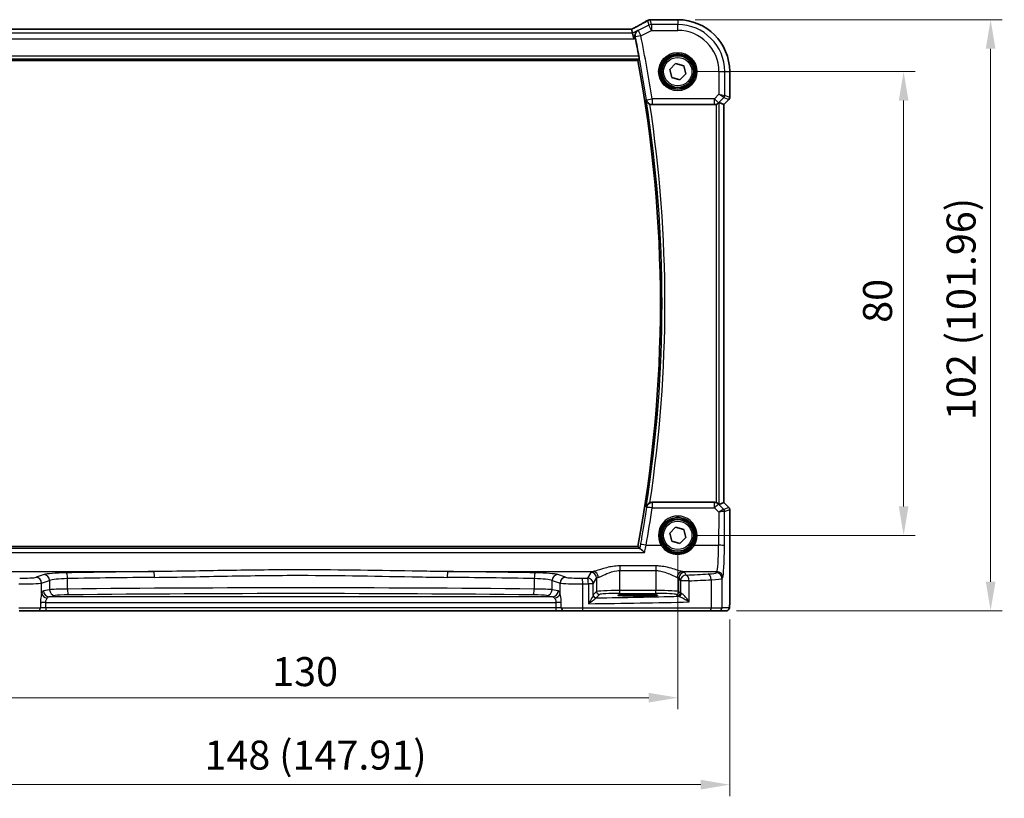
# Model space of a CAD drawing. Units: millimetres. Extents: x 29 to 4370, y 16 to 719.
# Drawn here: x 1125 to 1295, y 188 to 322 of the extents above; entities that cross this region are included whole.
import ezdxf

# ---------------------------------------------------------------- set-up
doc = ezdxf.new("R2010")
doc.units = ezdxf.units.MM
doc.header["$LTSCALE"] = 2
doc.layers.get('Defpoints').update_dxf_attribs({"lineweight": 25})
for name, color, linetype, lineweight in [('Dimension (ISO)', 7, 'Continuous', 18), ('Visible (ISO)', 7, 'Continuous', 35), ('Visible Narrow (ISO)', 7, 'Continuous', 25)]:
    doc.layers.add(name, color=color, linetype=linetype, lineweight=lineweight)
doc.styles.add('Note Text (TK)', font='MS PGothic.ttf')
doc.dimstyles.new('Default - Method 1b (TK)', dxfattribs={"dimscale": 2, "dimtxt": 2.5, "dimasz": 2.5, "dimexe": 1, "dimexo": 1.5, "dimgap": 1, "dimtad": 1, "dimtoh": 1, "dimrnd": 1e-08, "dimdsep": 46, "dimtxsty": 'Note Text (TK)', "dimcen": 0.09, "dimdle": 5, "dimclrd": 100, "dimclre": 100, "dimclrt": 7, "dimadec": 1, "dimazin": 1, "dimtfac": 1, "dimtmove": 0, "dimatfit": 3, "dimfxl": 0, "dimtolj": 1, "dimlwd": -1, "dimlwe": -1, "dimarcsym": 0})

# ---------------------------------------------------------------- blocks, each defined once
blk = doc.blocks.new('*D27')
at = {"layer": 'Defpoints', "color": 0, "transparency": 16777216}
for p in [(1238.96, 313.23), (1238.96, 233.23), (1277.91, 233.23)]:
    blk.add_point(p, dxfattribs=at)
at = {"layer": 'Dimension (ISO)', "color": 100, "transparency": 16777216}
for p, q in [((1241.96, 313.23), (1279.91, 313.23)), ((1277.91, 308.23), (1277.91, 238.23)), ((1241.96, 233.23), (1279.91, 233.23))]:
    blk.add_line(p, q, dxfattribs=at)
for points in [[(1277.08, 308.23), (1278.75, 308.23), (1277.91, 313.23)], [(1277.08, 238.23), (1278.75, 238.23), (1277.91, 233.23)]]:
    blk.add_solid(points, dxfattribs=at)
at = {"layer": 'Dimension (ISO)', "color": 7, "transparency": 16777216, "insert": (1273.41, 269.9), "char_height": 5, "attachment_point": 4, "rotation": 90, "style": 'Note Text (TK)'}
blk.add_mtext('\\A1;80', dxfattribs=at)
blk = doc.blocks.new('*D28')
at = {"layer": 'Defpoints', "color": 0, "transparency": 16777216}
for p in [(1238.96, 322.19), (1246.1, 220.23), (1292.91, 220.23)]:
    blk.add_point(p, dxfattribs=at)
at = {"layer": 'Dimension (ISO)', "color": 100, "transparency": 16777216}
for p, q in [((1241.96, 322.19), (1294.91, 322.19)), ((1292.91, 317.19), (1292.91, 225.23)), ((1249.1, 220.23), (1294.91, 220.23))]:
    blk.add_line(p, q, dxfattribs=at)
for points in [[(1292.08, 317.19), (1293.75, 317.19), (1292.91, 322.19)], [(1292.08, 225.23), (1293.75, 225.23), (1292.91, 220.23)]]:
    blk.add_solid(points, dxfattribs=at)
at = {"layer": 'Dimension (ISO)', "color": 7, "transparency": 16777216, "insert": (1287.82, 253.13), "char_height": 5, "attachment_point": 4, "rotation": 90, "style": 'Note Text (TK)'}
blk.add_mtext('\\A1;102 (101.96)', dxfattribs=at)
blk = doc.blocks.new('*D29')
at = {"layer": 'Defpoints', "color": 0, "transparency": 16777216}
for p in [(1108.96, 233.23), (1238.96, 233.23), (1108.96, 205.23)]:
    blk.add_point(p, dxfattribs=at)
at = {"layer": 'Dimension (ISO)', "color": 100, "transparency": 16777216}
for p, q in [((1108.96, 230.23), (1108.96, 203.23)), ((1238.96, 230.23), (1238.96, 203.23)), ((1233.96, 205.23), (1113.96, 205.23))]:
    blk.add_line(p, q, dxfattribs=at)
for points in [[(1113.96, 206.07), (1113.96, 204.4), (1108.96, 205.23)], [(1233.96, 206.07), (1233.96, 204.4), (1238.96, 205.23)]]:
    blk.add_solid(points, dxfattribs=at)
at = {"layer": 'Dimension (ISO)', "color": 7, "transparency": 16777216, "insert": (1169.01, 209.73), "char_height": 5, "attachment_point": 4, "style": 'Note Text (TK)'}
blk.add_mtext('\\A1;130', dxfattribs=at)
blk = doc.blocks.new('*D30')
at = {"layer": 'Defpoints', "color": 0, "transparency": 16777216}
for p in [(1100, 221.73), (1247.91, 221.73), (1247.91, 190.23)]:
    blk.add_point(p, dxfattribs=at)
at = {"layer": 'Dimension (ISO)', "color": 100, "transparency": 16777216}
for p, q in [((1100, 218.73), (1100, 188.23)), ((1247.91, 218.73), (1247.91, 188.23)), ((1105, 190.23), (1242.91, 190.23))]:
    blk.add_line(p, q, dxfattribs=at)
for points in [[(1105, 191.07), (1105, 189.4), (1100, 190.23)], [(1242.91, 191.07), (1242.91, 189.4), (1247.91, 190.23)]]:
    blk.add_solid(points, dxfattribs=at)
at = {"layer": 'Dimension (ISO)', "color": 7, "transparency": 16777216, "insert": (1157.33, 195.33), "char_height": 5, "attachment_point": 4, "style": 'Note Text (TK)'}
blk.add_mtext('\\A1;148 (147.91)', dxfattribs=at)

msp = doc.modelspace()

# ---------------------------------------------------------------- linework, layer by layer
at = {"layer": 'Visible (ISO)'}
for p, q in [((1234.4347, 322.1916), (1238.957, 322.1916)), ((1231.0018, 320.5344), (1116.9122, 320.5344)), ((1231.0045, 320.5333), (1231.1556, 319.8934)), ((1231.1556, 319.8934), (1231.3914, 318.8947)), ((1115.8714, 315.1454), (1232.085, 315.1454)), ((1237.5637, 313.6115), (1238.5868, 314.6297)), ((1238.5868, 314.6297), (1239.9801, 314.2528)), ((1239.9801, 314.2528), (1240.3503, 312.8577)), ((1237.934, 312.2164), (1237.5637, 313.6115)), ((1240.3503, 312.8577), (1239.3273, 311.8395)), ((1247.914, 313.2346), (1247.914, 308.7595)), ((1239.3273, 311.8395), (1237.934, 312.2164)), ((1234.537, 307.5346), (1245.2835, 307.5346)), ((1246.9129, 307.5529), (1246.0909, 307.8934)), ((1246.9129, 307.5529), (1246.914, 307.5524)), ((1247.7675, 308.406), (1246.914, 307.5524)), ((1246.914, 307.5524), (1246.914, 238.9168)), ((1245.2835, 238.9346), (1234.537, 238.9346)), ((1246.9129, 238.9163), (1246.0909, 238.5759)), ((1246.9129, 238.9163), (1246.914, 238.9168)), ((1246.914, 238.9168), (1247.7675, 238.0632)), ((1247.914, 237.7097), (1247.914, 221.7346)), ((1237.5637, 233.6115), (1238.5868, 234.6297)), ((1238.5868, 234.6297), (1239.9801, 234.2528)), ((1237.934, 232.2164), (1237.5637, 233.6115)), ((1240.3503, 232.8577), (1239.3273, 231.8395)), ((1239.9801, 234.2528), (1240.3503, 232.8577)), ((1232.085, 231.3239), (1116.2633, 231.3239)), ((1239.3273, 231.8395), (1237.934, 232.2164)), ((1231.307, 223.0513), (1232.807, 223.0513)), ((1232.807, 222.7728), (1231.307, 222.7728)), ((1128.5985, 220.2346), (1125.3859, 220.2346)), ((1128.5985, 220.2346), (1129.9599, 220.2346)), ((1129.9599, 220.2346), (1217.9541, 220.2346)), ((1217.9541, 220.2346), (1219.3156, 220.2346)), ((1222.5281, 220.2346), (1219.3156, 220.2346)), ((1244.4615, 220.2346), (1222.5281, 220.2346)), ((1246.0951, 220.2346), (1244.4615, 220.2346)), ((1246.0951, 220.2346), (1247.3777, 220.2346))]:
    msp.add_line(p, q, dxfattribs=at)
for centre, radius in [((1238.957, 313.2346), 3), ((1238.957, 313.2346), 2.75), ((1238.957, 233.2346), 3), ((1238.957, 233.2346), 2.75)]:
    msp.add_circle(centre, radius, dxfattribs=at)
for centre, radius, start, end in [((1238.957, 313.2346), 8.957, 0, 90), ((1007.832, 273.2346), 228.4394, 10.770292, 11.561245), ((1007.832, 273.2346), 228.1358, 349.414084, 10.585916), ((1247.414, 308.7595), 0.5, 315, 0), ((1247.414, 237.7097), 0.5, 0, 45)]:
    msp.add_arc(centre, radius, start, end, dxfattribs=at)
for centre, major_axis, ratio, start_param, end_param in [((1236.543, 321.1183), (3.0572, -0.757), 0.24426005, 2.52609507, 2.53494057), ((1234.4348, 321.4293), (-0.1176, 0.7532), 0.99949554, 6.12837647, 6.23705992), ((1229.4018, 319.7344), (1.6026, 0.7991), 0.02338606, 6.27769174, 6.33005161), ((1245.2847, 308.5384), (-0.1517, -0.9924), 0.99610631, 0.151097, 0.46415558), ((1245.5916, 307.3921), (0.4997, 0.501), 0.03700701, 0.01526811, 0.61980318), ((1245.2847, 237.9308), (-0.1517, 0.9924), 0.99610631, 5.81902973, 6.13208831), ((1245.5916, 239.0771), (0.4997, -0.501), 0.03700701, 5.66338213, 6.2679172), ((1231.307, 222.9121), (-2.6565, 0), 0.05240787, 4.71238898, 7.85398163), ((1232.807, 222.9121), (2.6565, 0), 0.05240787, 4.71238898, 7.85398163)]:
    msp.add_ellipse(centre, major_axis=major_axis, ratio=ratio, start_param=start_param, end_param=end_param, dxfattribs=at)
for points, knots in [([(1233.7265, 322.0314), (1233.5996, 321.9563), (1233.459, 321.8748), (1233.1534, 321.7005), (1232.9884, 321.6079), (1232.6371, 321.413), (1232.4507, 321.3109), (1232.0597, 321.0989), (1231.8551, 320.9891), (1231.4336, 320.7649), (1231.2168, 320.6506), (1230.9946, 320.5344)], [0.686358239, 0.686358239, 0.686358239, 0.686358239, 0.812208126, 0.812208126, 0.938058013, 0.938058013, 1.063907901, 1.063907901, 1.189757788, 1.189757788, 1.314096661, 1.314096661, 1.314096661, 1.314096661]), ([(1233.7265, 322.0314), (1233.7492, 322.0448), (1233.7727, 322.0575), (1233.8211, 322.0812), (1233.846, 322.0922), (1233.8978, 322.1125), (1233.9246, 322.1218), (1233.9804, 322.1383), (1234.0095, 322.1456), (1234.0705, 322.1577), (1234.1026, 322.1626), (1234.1367, 322.1659)], [0.0021668884, 0.0021668884, 0.0021668884, 0.0021668884, 0.0069824976, 0.0069824976, 0.0117981069, 0.0117981069, 0.0166137161, 0.0166137161, 0.0214293254, 0.0214293254, 0.0262449347, 0.0262449347, 0.0262449347, 0.0262449347]), ([(1234.1535, 322.1675), (1234.1679, 322.1688), (1234.1821, 322.1701), (1234.21, 322.1727), (1234.2237, 322.174), (1234.2507, 322.1766), (1234.2639, 322.1779), (1234.2899, 322.1805), (1234.3027, 322.1818), (1234.3277, 322.1845), (1234.34, 322.1858), (1234.352, 322.1871)], [1.0442248885, 1.0442248885, 1.0442248885, 1.0442248885, 1.0600245164, 1.0600245164, 1.0758241442, 1.0758241442, 1.091623772, 1.091623772, 1.1074233998, 1.1074233998, 1.1232230276, 1.1232230276, 1.1232230276, 1.1232230276]), ([(1232.0687, 320.3499), (1232.0674, 320.3492), (1232.0662, 320.3485), (1231.9321, 320.2712), (1231.8146, 320.1597), (1231.6622, 319.9153), (1231.6125, 319.7945), (1231.5678, 319.5602), (1231.5619, 319.4529), (1231.5779, 319.3043), (1231.5839, 319.2666), (1231.5921, 319.2289)], [-0.160913612, -0.160913612, -0.160913612, -0.160913612, -0.160300945, -0.160300945, -0.094733406, -0.094733406, -0.047009775, -0.047009775, -0.011822411, -0.011822411, 0, 0, 0, 0]), ([(1232.2473, 315.9235), (1232.2589, 315.8626), (1232.2706, 315.7975), (1232.2912, 315.6754), (1232.2999, 315.6186), (1232.3121, 315.5288), (1232.3165, 315.4897), (1232.3196, 315.4403), (1232.3189, 315.4273), (1232.3165, 315.4242)], [0.2289126621, 0.2289126621, 0.2289126621, 0.2289126621, 0.2474700917, 0.2474700917, 0.2665251659, 0.2665251659, 0.2853976797, 0.2853976797, 0.3021487678, 0.3021487678, 0.3021487678, 0.3021487678]), ([(1233.533, 308.3389), (1233.5332, 308.3376), (1233.5335, 308.3362), (1233.553, 308.2393), (1233.5879, 308.1457), (1233.6866, 307.9729), (1233.7497, 307.8923), (1233.889, 307.7628), (1233.9602, 307.7107), (1234.0749, 307.6469), (1234.1119, 307.6289), (1234.1497, 307.613)], [-0.153988906, -0.153988906, -0.153988906, -0.153988906, -0.153471778, -0.153471778, -0.117601993, -0.117601993, -0.083279443, -0.083279443, -0.056016566, -0.056016566, -0.04366824, -0.04366824, -0.04366824, -0.04366824]), ([(1234.537, 307.5346), (1234.4072, 307.5346), (1234.2786, 307.56), (1234.1555, 307.6105), (1234.1526, 307.6117), (1234.1497, 307.613)], [0, 0, 0, 0, 0.0389614256, 0.0389614256, 0.0399042996, 0.0399042996, 0.0399042996, 0.0399042996]), ([(1245.5916, 307.5834), (1245.5938, 307.5841), (1245.5961, 307.5849), (1245.6646, 307.6076), (1245.7325, 307.6373), (1245.8539, 307.7053), (1245.9075, 307.7434), (1245.9629, 307.7889), (1245.9756, 307.7999), (1245.9875, 307.8107)], [0.2380770232, 0.2380770232, 0.2380770232, 0.2380770232, 0.2387790589, 0.2387790589, 0.2597549047, 0.2597549047, 0.2807307505, 0.2807307505, 0.2872108802, 0.2872108802, 0.2872108802, 0.2872108802]), ([(1234.1497, 238.8563), (1234.1119, 238.8403), (1234.0749, 238.8223), (1233.9602, 238.7586), (1233.889, 238.7064), (1233.7497, 238.577), (1233.6866, 238.4964), (1233.5879, 238.3236), (1233.553, 238.2299), (1233.5335, 238.1331), (1233.5332, 238.1317), (1233.533, 238.1303)], [-0.111641379, -0.111641379, -0.111641379, -0.111641379, -0.099086374, -0.099086374, -0.071367183, -0.071367183, -0.036470157, -0.036470157, 0, 0, 0.000525783, 0.000525783, 0.000525783, 0.000525783]), ([(1234.1497, 238.8563), (1234.1746, 238.8668), (1234.1998, 238.8762), (1234.326, 238.9178), (1234.4312, 238.9346), (1234.537, 238.9346)], [0.1019229233, 0.1019229233, 0.1019229233, 0.1019229233, 0.1100225661, 0.1100225661, 0.1417849397, 0.1417849397, 0.1417849397, 0.1417849397]), ([(1245.9875, 238.6585), (1245.9794, 238.6659), (1245.9711, 238.6732), (1245.9197, 238.7168), (1245.8647, 238.7572), (1245.7389, 238.8291), (1245.668, 238.8605), (1245.5961, 238.8844), (1245.5938, 238.8851), (1245.5916, 238.8858)], [0.0346218741, 0.0346218741, 0.0346218741, 0.0346218741, 0.0390351116, 0.0390351116, 0.0610727772, 0.0610727772, 0.0831104428, 0.0831104428, 0.0838124672, 0.0838124672, 0.0838124672, 0.0838124672]), ([(1233.2287, 230.281), (1233.2275, 230.2823), (1233.2263, 230.2835), (1233.1028, 230.41), (1232.9793, 230.5281), (1232.7677, 230.7163), (1232.6755, 230.7925), (1232.5381, 230.8915), (1232.4872, 230.9224), (1232.4422, 230.9385), (1232.4352, 230.9405), (1232.4288, 230.9417)], [-0.000550566, -0.000550566, -0.000550566, -0.000550566, 0, 0, 0.054250376, 0.054250376, 0.100496889, 0.100496889, 0.135862089, 0.135862089, 0.143105289, 0.143105289, 0.143105289, 0.143105289]), ([(1247.914, 221.7346), (1247.914, 221.6422), (1247.9138, 221.5491), (1247.9122, 221.3697), (1247.9109, 221.2823), (1247.9064, 221.0849), (1247.9027, 220.9766), (1247.8957, 220.8464), (1247.8933, 220.8098), (1247.8874, 220.7392), (1247.8844, 220.7069), (1247.8732, 220.6444), (1247.8675, 220.6185), (1247.8514, 220.5672), (1247.8417, 220.5424), (1247.8158, 220.4892), (1247.7984, 220.4605), (1247.7497, 220.3963), (1247.7153, 220.362), (1247.6346, 220.3021), (1247.5866, 220.2771), (1247.4856, 220.2434), (1247.4312, 220.2346), (1247.3777, 220.2346)], [0, 0, 0, 0, 0.027738024, 0.027738024, 0.054589973, 0.054589973, 0.091993974, 0.091993974, 0.108384169, 0.108384169, 0.126262923, 0.126262923, 0.135933635, 0.135933635, 0.144173225, 0.144173225, 0.154229464, 0.154229464, 0.168565912, 0.168565912, 0.184451175, 0.184451175, 0.200593231, 0.200593231, 0.200593231, 0.200593231])]:
    msp.add_open_spline(points, degree=3, knots=knots, dxfattribs=at)
for points, degree in [([(1231.6367, 319.0174), (1231.6225, 319.0865), (1231.6075, 319.1581), (1231.5921, 319.2289)], 3), ([(1232.0852, 315.1457), (1232.2009, 315.2849), (1232.3165, 315.4242)], 2), ([(1232.085, 231.3239), (1232.085, 231.3239), (1232.0851, 231.3238), (1232.0852, 231.3236)], 3), ([(1232.3921, 230.9538), (1232.2387, 231.1388), (1232.0852, 231.3236)], 2), ([(1232.3921, 230.9538), (1232.3955, 230.9497), (1232.4078, 230.9456), (1232.4288, 230.9417)], 3)]:
    msp.add_open_spline(points, degree=degree, dxfattribs=at)
at = {"layer": 'Visible Narrow (ISO)'}
for p, q in [((1233.9571, 321.2355), (1232.1281, 320.321)), ((1233.7647, 322.0504), (1233.9571, 321.2355)), ((1234.4037, 320.3423), (1233.9571, 321.2355)), ((1234.4037, 321.3409), (1234.2084, 322.1683)), ((1238.957, 321.3409), (1234.4037, 321.3409)), ((1234.4037, 321.3409), (1234.4037, 320.3423)), ((1234.4334, 322.1905), (1238.957, 322.1905)), ((1238.957, 322.1916), (1238.957, 322.1905)), ((1238.957, 322.1905), (1238.957, 321.3409)), ((1238.957, 320.3423), (1238.957, 321.3409)), ((1231.1556, 319.8934), (1116.7584, 319.8934)), ((1116.9095, 320.5333), (1231.0045, 320.5333)), ((1232.0687, 320.3499), (1231.1556, 319.8934)), ((1232.5747, 319.4278), (1231.5965, 319.2268)), ((1232.1281, 320.321), (1232.5747, 319.4278)), ((1232.5747, 319.4278), (1234.4037, 320.3423)), ((1234.4037, 320.3423), (1238.957, 320.3423)), ((1116.5227, 318.8947), (1231.3914, 318.8947)), ((1231.3914, 318.8947), (1231.6367, 319.0174)), ((1232.2473, 315.9235), (1115.7058, 315.9235)), ((1115.6389, 315.4242), (1232.3165, 315.4242)), ((1232.0852, 315.1457), (1115.8712, 315.1457)), ((1246.0647, 313.2346), (1246.0647, 309.3184)), ((1246.0647, 313.2346), (1247.0633, 313.2346)), ((1247.0633, 309.1116), (1247.0633, 313.2346)), ((1247.0633, 313.2346), (1247.9129, 313.2346)), ((1247.914, 313.2346), (1247.9129, 313.2346)), ((1247.9129, 313.2346), (1247.9129, 308.7597)), ((1246.0647, 309.3184), (1245.2847, 308.5384)), ((1246.0647, 309.3184), (1247.0633, 309.1116)), ((1246.9171, 308.7585), (1246.0647, 309.3184)), ((1247.9129, 308.7597), (1247.0633, 309.1116)), ((1233.5537, 308.3848), (1234.5405, 308.5384)), ((1245.2847, 308.5384), (1234.5405, 308.5384)), ((1234.5405, 308.5384), (1234.5405, 307.5422)), ((1234.5405, 307.5422), (1245.2847, 307.5422)), ((1245.2847, 307.5422), (1245.2835, 307.5346)), ((1245.2847, 307.5422), (1245.2847, 308.5384)), ((1245.2847, 308.5384), (1245.9908, 307.8323)), ((1245.5916, 307.5834), (1245.5916, 238.8858)), ((1245.9875, 307.8107), (1245.9908, 307.8323)), ((1245.9908, 307.8323), (1246.9171, 308.7585)), ((1246.0909, 238.5759), (1246.0909, 307.8934)), ((1247.7666, 308.4066), (1246.9129, 307.5529)), ((1246.9129, 307.5529), (1246.9129, 238.9163)), ((1246.9171, 308.7585), (1247.7666, 308.4066)), ((1247.7675, 308.406), (1247.7666, 308.4066)), ((1247.9129, 308.7597), (1247.914, 308.7595)), ((1234.5622, 238.8787), (1234.5622, 237.9697)), ((1245.2921, 238.8787), (1234.5622, 238.8787)), ((1234.5622, 237.9697), (1245.2921, 237.9697)), ((1245.2835, 238.9346), (1245.2921, 238.8787)), ((1245.2921, 237.9697), (1245.2921, 238.8787)), ((1245.2921, 237.9697), (1246.0324, 237.2246)), ((1245.9982, 238.5887), (1245.9875, 238.6585)), ((1246.8831, 237.698), (1245.9982, 238.5887)), ((1247.7666, 238.0626), (1246.8857, 237.6977)), ((1246.9129, 238.9163), (1247.7666, 238.0626)), ((1247.7666, 238.0626), (1247.7675, 238.0632)), ((1246.0324, 237.2246), (1246.0063, 231.5347)), ((1247.0049, 231.4476), (1247.0319, 237.3446)), ((1247.0319, 237.3446), (1247.9129, 237.7095)), ((1247.914, 237.7097), (1247.9129, 237.7095)), ((1247.9129, 237.7095), (1247.9129, 221.7346)), ((1232.4288, 230.9417), (1115.923, 230.9417)), ((1116.263, 231.3236), (1232.0852, 231.3236)), ((1233.4949, 231.5347), (1236.0961, 231.5347)), ((1241.8179, 231.5347), (1246.0063, 231.5347)), ((1115.1358, 230.281), (1233.2287, 230.281)), ((1228.9529, 227.9656), (1228.9529, 227.1646)), ((1235.1612, 227.9656), (1228.9529, 227.9656)), ((1235.1612, 227.9656), (1235.1612, 227.1646)), ((1123.5733, 226.9895), (1148.5974, 226.9895)), ((1129.6663, 226.4599), (1128.2905, 226.0106)), ((1199.3167, 226.9895), (1224.3407, 226.9895)), ((1219.6236, 226.0106), (1218.2478, 226.4599)), ((1223.9597, 226.8435), (1223.3739, 225.8656)), ((1224.3725, 224.8694), (1224.9584, 225.8473)), ((1224.9584, 225.8473), (1224.9584, 223.5353)), ((1228.9529, 227.1646), (1235.1612, 227.1646)), ((1228.9529, 223.7091), (1228.9529, 227.1646)), ((1235.1612, 227.1646), (1235.1612, 223.7091)), ((1239.1557, 225.8473), (1239.4318, 225.3864)), ((1239.1557, 223.5353), (1239.1557, 225.8473)), ((1239.7733, 226.9895), (1245.7204, 226.9895)), ((1240.4304, 226.3826), (1240.1543, 226.8435)), ((1245.7204, 226.9895), (1245.5958, 226.7814)), ((1246.5944, 225.7853), (1246.7191, 225.9933)), ((1129.2564, 225.0145), (1130.6322, 225.4637)), ((1129.2564, 223.1973), (1129.2564, 225.0145)), ((1130.6322, 225.4637), (1130.6322, 223.8618)), ((1133.7095, 223.9752), (1133.7095, 225.7794)), ((1214.2046, 225.7794), (1214.2046, 223.9752)), ((1217.2818, 225.4637), (1218.6576, 225.0145)), ((1217.2818, 223.8618), (1217.2818, 225.4637)), ((1218.6576, 223.1973), (1218.6576, 225.0145)), ((1222.6098, 220.7346), (1222.6098, 224.8553)), ((1223.5529, 224.8694), (1223.5529, 221.4515)), ((1224.3725, 224.8694), (1223.5529, 224.8694)), ((1224.3725, 222.9215), (1224.3725, 224.8694)), ((1240.8985, 225.3864), (1239.4318, 225.3864)), ((1239.4318, 225.3864), (1239.4318, 223.2592)), ((1240.8985, 221.7612), (1240.8985, 225.3864)), ((1244.7274, 225.5767), (1244.7274, 220.7346)), ((1246.5944, 220.7346), (1246.5944, 225.7853)), ((1130.6322, 223.8618), (1129.5701, 223.654)), ((1130.536, 222.6554), (1131.5981, 222.8631)), ((1217.378, 222.6554), (1130.536, 222.6554)), ((1216.3159, 222.8631), (1217.378, 222.6554)), ((1218.3439, 223.654), (1217.2818, 223.8618)), ((1224.9584, 223.5353), (1224.388, 222.965)), ((1224.8874, 222.4657), (1225.4577, 223.036)), ((1228.9529, 223.2098), (1228.9529, 223.7091)), ((1235.1612, 223.7091), (1228.9529, 223.7091)), ((1228.9529, 223.2098), (1235.1612, 223.2098)), ((1231.307, 223.0513), (1231.307, 222.7728)), ((1232.807, 223.0513), (1232.807, 222.7728)), ((1235.1612, 223.2098), (1235.1612, 223.7091)), ((1238.6564, 223.036), (1238.9325, 222.7599)), ((1239.4318, 223.2592), (1239.1557, 223.5353)), ((1129.0523, 221.6568), (1129.0523, 221.6567)), ((1129.9599, 221.6568), (1129.0523, 221.6568)), ((1129.9216, 221.6567), (1129.0523, 221.6567)), ((1129.9599, 221.6567), (1129.0523, 221.6567)), ((1129.0523, 221.596), (1129.0523, 220.7346)), ((1129.9216, 221.6567), (1129.9599, 221.6567)), ((1129.9599, 221.6568), (1217.9541, 221.6568)), ((1129.9599, 221.6567), (1129.9599, 221.6568)), ((1129.9599, 220.7346), (1129.9599, 221.6567)), ((1217.9541, 221.6568), (1217.9541, 221.6567)), ((1218.8617, 221.6568), (1217.9541, 221.6568)), ((1217.9541, 221.6567), (1217.9925, 221.6567)), ((1218.8617, 221.6567), (1217.9541, 221.6567)), ((1217.9541, 221.6567), (1217.9541, 220.7346)), ((1218.8617, 221.6567), (1217.9925, 221.6567)), ((1218.8617, 221.6567), (1218.8617, 221.6568)), ((1218.8617, 220.7346), (1218.8617, 221.596)), ((1247.914, 221.7346), (1247.9129, 221.7346)), ((1125.3042, 220.7346), (1129.0523, 220.7346)), ((1129.9599, 220.7346), (1129.0523, 220.7346)), ((1129.9599, 220.7346), (1129.9599, 220.2346)), ((1217.9541, 220.7346), (1129.9599, 220.7346)), ((1217.9541, 220.7346), (1217.9541, 220.2346)), ((1218.8617, 220.7346), (1217.9541, 220.7346)), ((1218.8617, 220.7346), (1222.6098, 220.7346)), ((1222.6098, 220.7346), (1244.7274, 220.7346)), ((1244.7274, 220.7346), (1246.5944, 220.7346)), ((1247.877, 220.7346), (1246.5944, 220.7346))]:
    msp.add_line(p, q, dxfattribs=at)
for centre, radius in [((1238.957, 313.2346), 3.2979), ((1238.957, 313.2346), 3.098), ((1238.957, 313.2346), 2.45), ((1238.957, 233.2346), 2.45)]:
    msp.add_circle(centre, radius, dxfattribs=at)
for centre, radius, start, end in [((1238.957, 313.2346), 8.9559, 0, 90), ((1238.957, 313.2346), 8.1063, 0, 90), ((1007.832, 273.2346), 229.4408, 8.851205, 11.614711), ((1238.957, 313.2346), 7.1077, 0, 90), ((1007.832, 273.2346), 228.4422, 8.851205, 11.614711), ((1007.832, 273.2346), 228.136, 349.414027, 10.585973), ((1007.832, 273.2346), 228.4146, 351.159357, 8.840643), ((1007.832, 273.2346), 228.9139, 351.362633, 8.637367)]:
    msp.add_arc(centre, radius, start, end, dxfattribs=at)
for centre, major_axis, ratio, start_param, end_param in [((1228.8925, 319.7987), (5.7984, 2.9072), 0.04684915, 5.06026041, 5.68626023), ((1234.4037, 320.3423), (-0.9732, -0.2298), 0.99855333, 4.48088869, 4.94388927), ((1234.2084, 321.4193), (-0.0717, 0.7466), 0.87697175, 6.17405856, 6.28318531), ((1234.2209, 321.4205), (-0.0673, 0.747), 0.86364923, 6.17917591, 6.28318531), ((1229.2498, 322.3209), (5.75, 0), 0.05240778, 5.75661387, 5.83561201), ((1234.4334, 321.4415), (-0.0814, 0.7456), 0.90049552, 6.16254304, 6.28318531), ((1232.5747, 319.4278), (-0.437, -0.8995), 0.99782381, 4.05850926, 5.3662687), ((1246.564, 309.1116), (0.1913, 0.4619), 0.99839497, 4.3202575, 5.10452046), ((1234.5405, 308.5384), (-0.9117, 0.4108), 0.99542763, 0.57986742, 1.99236875), ((1245.2847, 308.5384), (-0.9885, 0.1511), 0.99610631, 1.72189332, 2.50601045), ((1247.4136, 308.7597), (-0.1913, -0.4619), 0.99839497, 1.17866484, 1.96292781), ((1007.832, 272.2704), (0, -229.3125), 0.99998949, 1.39220604, 1.42065228), ((1234.5622, 237.8825), (-0.9118, -0.4106), 0.99542824, 4.29096532, 5.7032742), ((1234.5622, 237.8825), (-0.9887, 0.1496), 0.08618254, 4.72542602, 6.23062971), ((1245.2921, 237.8825), (0.9885, 0.1511), 0.99610631, 0.6355822, 1.41969933), ((1245.2921, 237.8825), (0.7094, 0.7048), 0.06194553, 0.05246072, 1.50933), ((1247.4136, 237.7095), (0.1913, -0.4619), 0.99839497, 1.17866484, 1.96292781), ((1238.957, 233.2419), (0, 3.3315), 0.99999533, 4.17438388, 8.39198674), ((1246.0324, 237.1374), (0.8554, 0.5577), 0.07157457, 0.0672937, 1.52416297), ((1246.0324, 237.1374), (1.0008, 0.203), 0.08365601, 0.09695626, 1.55382554), ((1246.3887, 238.1999), (0.4974, -0.502), 0.03731914, 6.20616387, 6.26793047), ((1246.5301, 237.3449), (-0.1666, -0.4714), 0.99269387, 1.91350195, 2.69294587), ((1246.5326, 237.3446), (0.1913, -0.4619), 0.99839497, 1.17866484, 1.96292781), ((1246.0356, 237.8468), (0.9977, -0.5032), 0.00505083, 0.05507876, 0.11684536), ((1233.4949, 231.4476), (-0.9841, 0.1776), 0.08577985, 4.727872, 6.23063154), ((1236.0961, 231.5173), (0.1717, 0.1025), 0.07491832, 0.035005, 1.52612093), ((1241.8179, 231.5173), (-0.1717, 0.1025), 0.07491832, 4.75706437, 6.24818031), ((1245.693, 231.9705), (0, -5), 0.06288934, 0.08726646, 1.48352986), ((1246.0063, 231.4476), (1, -0.0046), 0.08715483, 0.05256006, 1.57119594), ((1246.6917, 231.9705), (0, 6), 0.05240778, 3.22885912, 4.62512252), ((1125.8757, 226.0673), (-2.5, 0), 0.08748866, 1.4068041, 2.87979327), ((1128.2905, 225.0145), (-0.3104, 0.9506), 0.9624951, 4.40789574, 5.95613258), ((1134.4959, 226.3466), (-5, 0), 0.08748866, 4.91028579, 6.02138592), ((1129.6663, 225.4637), (-0.3104, 0.9506), 0.9624951, 4.40789574, 5.95613258), ((1173.957, 209.1295), (-205.71, 0), 0.08748866, 4.83598201, 4.91028579), ((1133.5129, 225.7794), (-0.0175, 0.9998), 0.19657855, 4.70894035, 6.19417767), ((1173.957, 208.1333), (204.71, 0), 0.08791604, 1.69438936, 1.76869314), ((1148.5974, 225.9933), (-0.0109, 0.9999), 0.12327145, 4.71104922, 6.19524642), ((1199.3167, 225.9933), (0.0109, 0.9999), 0.12327145, 0.08793889, 1.57213609), ((1173.957, 208.1333), (204.71, 0), 0.08791604, 1.37289951, 1.4472033), ((1173.957, 209.1295), (-205.71, 0), 0.08748866, 4.51449217, 4.58879595), ((1214.4012, 225.7794), (0.0175, 0.9998), 0.19657855, 0.08900764, 1.57424496), ((1213.4181, 226.3466), (-5, 0), 0.08748866, 3.40339204, 4.51449217), ((1218.2478, 225.4637), (0.3104, 0.9506), 0.9624951, 0.32705272, 1.87528957), ((1219.6236, 225.0145), (0.3104, 0.9506), 0.9624951, 0.32705272, 1.87528957), ((1222.0384, 226.0673), (-2.5, 0), 0.08748866, 0.26179939, 1.73478856), ((1212.8143, 230.944), (-59, 0), 0.08748866, 1.73478856, 1.75074263), ((1222.4465, 224.8553), (-0.0145, 0.9999), 0.16324151, 4.71002566, 6.19472927), ((1223.3739, 224.8694), (-0.0159, 0.9999), 0.17895481, 4.70954085, 6.19448328), ((1223.3739, 224.8694), (-0.8579, 0.5139), 0.9948398, 3.68357743, 5.24981236), ((1228.9529, 226.8206), (-5, 0), 0.08748866, 5.88670633, 6.23082543), ((1223.9597, 225.8473), (-0.8579, 0.5139), 0.9948398, 3.68357743, 5.24981236), ((1224.3407, 225.9933), (-0.2046, 0.9789), 0.91943724, 4.52255981, 6.0596926), ((1228.9529, 225.8244), (4, 0), 0.10936083, 2.74511368, 3.08923278), ((1239.7733, 225.9933), (0.2046, 0.9789), 0.91943724, 0.22349271, 1.76062549), ((1235.1612, 225.8244), (4, 0), 0.10936083, 0.05235988, 0.39647897), ((1240.1543, 225.8473), (0.8579, 0.5139), 0.9948398, 1.03337295, 2.59960788), ((1240.4304, 225.3864), (-0.8579, -0.5139), 0.9948398, 4.1749656, 5.74120053), ((1235.1612, 226.8206), (-5, 0), 0.08748866, 3.19395253, 3.53807163), ((1212.8143, 230.944), (-59, 0), 0.08748866, 2.05790155, 2.13162239), ((1240.4304, 225.3864), (-0.0463, 0.9989), 0.46767778, 4.6907199, 6.18442109), ((1242.5999, 226.7952), (-3, 0), 0.08748866, 2.13162239, 3.08923278), ((1244.1956, 225.5767), (-0.0549, 0.9985), 0.53131096, 4.68320083, 6.18012511), ((1245.5958, 225.7853), (-0.8579, 0.5139), 0.9948398, 3.68357743, 5.24981236), ((1245.7204, 225.9933), (-0.8579, 0.5139), 0.9948398, 3.68357743, 5.24981236), ((1125.8757, 225.0711), (3.5, 0), 0.0624919, 4.54839675, 6.02138592), ((1134.4959, 225.3504), (4, 0), 0.10936083, 1.76869314, 2.87979327), ((1173.957, 213.5076), (-204.71, 0), 0.05215177, 4.51449217, 4.91028579), ((1213.4181, 225.3504), (4, 0), 0.10936083, 0.26179939, 1.37289951), ((1222.0384, 225.0711), (3.5, 0), 0.0624919, 3.40339204, 4.87638121), ((1212.8143, 229.9479), (60, 0), 0.08603052, 4.87638121, 4.89233529), ((1212.8143, 229.9479), (60, 0), 0.08603052, 5.1994942, 5.27321504), ((1242.5999, 225.799), (4, 0), 0.0656165, 5.27321504, 6.23082543), ((1129.5982, 221.6568), (0, -2), 0.26794919, 3.19395253, 3.83316333), ((1130.2223, 223.1973), (0.9514, -0.3079), 0.75434694, 3.54684989, 4.95182608), ((1130.536, 223.654), (0.192, -0.9814), 0.96469056, 4.52589906, 6.08314943), ((1130.5641, 221.6568), (0, 1), 0.53589838, 0.05235988, 0.69157068), ((1134.4959, 223.8211), (-4, 0), 0.03930583, 4.91028579, 6.02138592), ((1131.5981, 223.8618), (0.192, -0.9814), 0.96469056, 4.52589906, 6.08314943), ((1134.4959, 222.8224), (3, 0), 0.05240778, 1.76869314, 2.87979327), ((1133.9061, 223.9752), (0.0105, -0.9999), 0.19659719, 4.71032297, 6.22978227), ((1173.957, 212.509), (203.71, 0), 0.05240778, 1.37289951, 1.76869314), ((1214.008, 223.9752), (-0.0105, -0.9999), 0.19659719, 0.05340304, 1.57286234), ((1213.4181, 222.8224), (3, 0), 0.05240778, 0.26179939, 1.37289951), ((1213.4181, 223.8211), (-4, 0), 0.03930583, 3.40339204, 4.51449217), ((1216.3159, 223.8618), (-0.192, -0.9814), 0.96469056, 0.20003588, 1.75728625), ((1217.378, 223.654), (-0.192, -0.9814), 0.96469056, 0.20003588, 1.75728625), ((1217.3499, 221.6568), (0, -1), 0.53589838, 2.45002197, 3.08923278), ((1217.6917, 223.1973), (-0.9514, -0.3079), 0.75434694, 1.33135923, 2.73633542), ((1218.3159, 221.6568), (0, 2), 0.26794919, 5.59161463, 6.23082543), ((1224.8719, 222.9215), (-0.4889, 0.1048), 0.97013703, 0.21747747, 1.73665464), ((1224.8874, 222.965), (-0.3536, 0.3536), 0.99726469, 0.78676769, 2.35482496), ((1212.8143, 225.4923), (59, 0), 0.05240778, 4.91847302, 5.17470558), ((1228.9529, 223.5257), (-4, 0), 0.04585681, 4.71238898, 6.23082543), ((1225.4577, 223.5353), (-0.3536, 0.3536), 0.99726469, 0.78676769, 2.35482496), ((1228.9529, 223.0264), (3.5, 0), 0.05240778, 1.57079633, 3.08923278), ((1235.1612, 223.5257), (-4, 0), 0.04585681, 3.19395253, 4.71238898), ((1235.1612, 223.0264), (3.5, 0), 0.05240778, 0.05235988, 1.57079633), ((1238.6564, 223.5353), (0.3536, 0.3536), 0.99726469, 3.92836034, 5.49641762), ((1238.9325, 223.2592), (0.3536, 0.3536), 0.99726469, 3.92836034, 5.49641762), ((1240.4304, 222.764), (1.5, 0), 0.05240778, 3.19395253, 3.66286929), ((1239.1296, 223.2241), (-0.0454, -0.4979), 0.86628996, 0.1049606, 1.64969132), ((1240.4304, 223.2633), (-1, 0), 0.07861167, 0.05235988, 0.52127664), ((1129.9599, 221.5519), (1, 0), 0.10481556, 1.60911991, 2.70834563), ((1217.9541, 221.5519), (1, 0), 0.10481556, 0.43324702, 1.53247275), ((1212.8143, 224.4937), (60, 0), 0.05153432, 4.89233529, 5.1994942), ((1128.5985, 220.7346), (0, -0.5), 0.90760737, 0, 1.57079633), ((1219.3156, 220.7346), (0, -0.5), 0.90760737, 4.71238898, 6.28318531), ((1222.5281, 220.7346), (0, -0.5), 0.16325817, 0, 1.57079633), ((1244.4615, 220.7346), (0, -0.5), 0.5318859, 0, 1.57079633), ((1246.0951, 220.7346), (0, -0.5), 0.99862953, 0, 1.57079633), ((1247.3777, 220.7346), (0, -0.5), 0.99862953, 0, 1.57079633)]:
    msp.add_ellipse(centre, major_axis=major_axis, ratio=ratio, start_param=start_param, end_param=end_param, dxfattribs=at)
for points in [[(1233.7265, 322.0314), (1233.7388, 322.0387), (1233.7515, 322.045), (1233.7647, 322.0504)], [(1234.4334, 322.1905), (1234.4338, 322.1912), (1234.4343, 322.1916), (1234.4347, 322.1916)], [(1232.1281, 320.321), (1232.1083, 320.3306), (1232.0885, 320.3403), (1232.0687, 320.3499)], [(1231.5921, 319.2289), (1231.5925, 319.2287), (1231.593, 319.2285), (1231.5934, 319.2283)], [(1231.5934, 319.2283), (1231.5945, 319.2278), (1231.5955, 319.2273), (1231.5965, 319.2268)], [(1233.5537, 308.3848), (1233.5531, 308.3833), (1233.5524, 308.3817), (1233.5517, 308.3802)], [(1234.537, 307.5346), (1234.5382, 307.5372), (1234.5393, 307.5397), (1234.5405, 307.5422)], [(1233.5517, 238.089), (1233.5454, 238.1028), (1233.5392, 238.1165), (1233.533, 238.1303)], [(1232.513, 231.6294), (1232.4721, 231.4027), (1232.4317, 231.177), (1232.3921, 230.9538)]]:
    msp.add_open_spline(points, degree=3, dxfattribs=at)
for points, knots in [([(1233.7647, 322.0504), (1233.8172, 322.0785), (1233.8714, 322.1016), (1233.9811, 322.1374), (1234.0362, 322.1505), (1234.1309, 322.164), (1234.1686, 322.1673), (1234.2084, 322.1683)], [-0.0001484896, -0.0001484896, -0.0001484896, -0.0001484896, 0.0102847166, 0.0102847166, 0.0201063893, 0.0201063893, 0.0262449347, 0.0262449347, 0.0262449347, 0.0262449347]), ([(1234.2084, 322.1683), (1234.2104, 322.1685), (1234.2125, 322.1687), (1234.2166, 322.1691), (1234.2187, 322.1693), (1234.2209, 322.1695)], [0, 0, 0, 0, 0.00127115493, 0.00127115493, 0.00254230987, 0.00254230987, 0.00254230987, 0.00254230987]), ([(1233.533, 308.3389), (1233.5387, 308.3515), (1233.5443, 308.364), (1233.55, 308.3766), (1233.5506, 308.3778), (1233.5511, 308.379), (1233.5517, 308.3802)], [1.058141388314, 1.058141388314, 1.058141388314, 1.058141388314, 1.058274817121, 1.058274817121, 1.058274817121, 1.058287813946, 1.058287813946, 1.058287813946, 1.058287813946]), ([(1233.5755, 238.0364), (1233.427, 237.0546), (1233.2721, 236.0738), (1233.1108, 235.094), (1232.9705, 234.2419), (1232.8254, 233.3905), (1232.6219, 232.2364), (1232.5677, 231.9328), (1232.513, 231.6294)], [-1.4206522766, -1.4206522766, -1.4206522766, -1.4206522766, -1.4076052966, -1.4076052966, -1.4076052966, -1.3962573764, -1.3962573764, -1.3922060391, -1.3922060391, -1.3922060391, -1.3922060391]), ([(1233.5517, 238.089), (1233.5543, 238.0833), (1233.5568, 238.0776), (1233.5594, 238.0719), (1233.5648, 238.0601), (1233.5702, 238.0482), (1233.5755, 238.0364)], [1.058287813946, 1.058287813946, 1.058287813946, 1.058287813946, 1.058348524921, 1.058348524921, 1.058348524921, 1.058474525466, 1.058474525466, 1.058474525466, 1.058474525466]), ([(1234.5622, 238.8787), (1234.5569, 238.8906), (1234.5515, 238.9025), (1234.5462, 238.9144), (1234.5431, 238.9211), (1234.5401, 238.9279), (1234.537, 238.9346)], [-1.058474525466, -1.058474525466, -1.058474525466, -1.058474525466, -1.058348524921, -1.058348524921, -1.058348524921, -1.058277054195, -1.058277054195, -1.058277054195, -1.058277054195]), ([(1236.2675, 231.6202), (1236.1976, 231.7373), (1236.1354, 231.859), (1235.8308, 232.5654), (1235.7621, 233.2233), (1236.01, 234.4526), (1236.319, 235.0227), (1237.1179, 235.8078), (1237.5586, 236.0706), (1238.3334, 236.3092), (1238.6452, 236.3561), (1238.957, 236.3561), (1239.2688, 236.3561), (1239.5806, 236.3092), (1240.3554, 236.0706), (1240.7961, 235.8078), (1241.595, 235.0227), (1241.904, 234.4526), (1242.1519, 233.2233), (1242.0832, 232.5654), (1241.7786, 231.859), (1241.7164, 231.7373), (1241.6465, 231.6202)], [-2.10880143, -2.10880143, -2.10880143, -2.10880143, -1.97813672, -1.97813672, -1.37197153, -1.37197153, -0.77678914, -0.77678914, -0.29876505, -0.29876505, 0, 0, 0, 0.29876505, 0.29876505, 0.77678914, 0.77678914, 1.37197153, 1.37197153, 1.97813672, 1.97813672, 2.10880143, 2.10880143, 2.10880143, 2.10880143]), ([(1233.2287, 230.281), (1233.2483, 230.3751), (1233.2681, 230.4702), (1233.3546, 230.8823), (1233.424, 231.2072), (1233.4949, 231.5347)], [-0.156725739, -0.156725739, -0.156725739, -0.156725739, -0.120251828, -0.120251828, 0, 0, 0, 0]), ([(1236.0961, 231.5347), (1236.1876, 231.3873), (1236.291, 231.2473), (1236.7673, 230.6991), (1237.2359, 230.3747), (1238.2531, 229.9958), (1238.7956, 229.9266), (1239.7798, 230.0321), (1240.2224, 230.1738), (1240.918, 230.5608), (1241.192, 230.7744), (1241.5734, 231.1814), (1241.7048, 231.3524), (1241.8179, 231.5347)], [-0.694939235, -0.694939235, -0.694939235, -0.694939235, -0.641234879, -0.641234879, -0.470111647, -0.470111647, -0.310814262, -0.310814262, -0.17267459, -0.17267459, -0.066413304, -0.066413304, 0, 0, 0, 0]), ([(1241.6465, 231.6202), (1241.5402, 231.4419), (1241.4168, 231.2747), (1241.0583, 230.8766), (1240.8008, 230.6676), (1240.1469, 230.2889), (1239.7307, 230.1503), (1238.8052, 230.047), (1238.2951, 230.1147), (1237.3387, 230.4856), (1236.8983, 230.803), (1236.4506, 231.3391), (1236.3535, 231.476), (1236.2675, 231.6202)], [0, 0, 0, 0, 0.066413304, 0.066413304, 0.17267459, 0.17267459, 0.310814262, 0.310814262, 0.470111647, 0.470111647, 0.641234879, 0.641234879, 0.694939235, 0.694939235, 0.694939235, 0.694939235]), ([(1228.9529, 227.9656), (1228.7492, 227.9656), (1228.5455, 227.9577), (1227.5543, 227.8832), (1226.8088, 227.7085), (1225.6797, 227.384), (1225.2473, 227.2385), (1224.6763, 227.0661), (1224.4886, 227.0153), (1224.3407, 226.9895)], [0, 0, 0, 0, 0.061105638, 0.061105638, 0.300817186, 0.300817186, 0.485210684, 0.485210684, 0.60045662, 0.60045662, 0.60045662, 0.60045662]), ([(1239.7733, 226.9895), (1239.469, 227.0425), (1238.9981, 227.2029), (1238.0417, 227.4995), (1237.6152, 227.6251), (1236.7738, 227.8153), (1236.3704, 227.8862), (1235.6927, 227.9521), (1235.4269, 227.9656), (1235.1612, 227.9656)], [-0.600450104, -0.600450104, -0.600450104, -0.600450104, -0.363290843, -0.363290843, -0.207257191, -0.207257191, -0.079714304, -0.079714304, 0, 0, 0, 0]), ([(1199.3167, 226.9895), (1197.6952, 227.0042), (1196.0716, 227.026), (1187.6395, 227.1533), (1180.7987, 227.2843), (1169.7191, 227.2843), (1165.4814, 227.2396), (1157.0233, 227.1108), (1152.8027, 227.0276), (1148.5974, 226.9895)], [0, 0, 0, 0, 0.49019177, 0.49019177, 2.54272487, 2.54272487, 3.81408731, 3.81408731, 5.08544975, 5.08544975, 5.08544975, 5.08544975]), ([(1148.7206, 225.9933), (1152.9055, 226.039), (1157.1056, 226.1389), (1165.5226, 226.2935), (1169.7397, 226.3471), (1180.7654, 226.3471), (1187.573, 226.1899), (1195.9641, 226.0371), (1197.5798, 226.011), (1199.1934, 225.9933)], [-5.08544975, -5.08544975, -5.08544975, -5.08544975, -3.81408731, -3.81408731, -2.54272487, -2.54272487, -0.49019177, -0.49019177, 0, 0, 0, 0]), ([(1225.2632, 225.9933), (1225.3815, 226.0242), (1225.5316, 226.0853), (1225.9884, 226.2921), (1226.3344, 226.4668), (1227.2377, 226.8561), (1227.834, 227.0657), (1228.6269, 227.1552), (1228.7899, 227.1646), (1228.9529, 227.1646)], [-0.60045662, -0.60045662, -0.60045662, -0.60045662, -0.485210684, -0.485210684, -0.300817186, -0.300817186, -0.061105638, -0.061105638, 0, 0, 0, 0]), ([(1235.1612, 227.1646), (1235.3737, 227.1646), (1235.5864, 227.1484), (1236.1285, 227.0693), (1236.4513, 226.9842), (1237.1244, 226.7561), (1237.4656, 226.6053), (1238.2307, 226.2494), (1238.6074, 226.0569), (1238.8509, 225.9933)], [0, 0, 0, 0, 0.079714304, 0.079714304, 0.207257191, 0.207257191, 0.363290843, 0.363290843, 0.600450104, 0.600450104, 0.600450104, 0.600450104]), ([(1129.2564, 223.1973), (1129.2189, 223.0485), (1129.1777, 222.8688), (1129.0896, 222.3657), (1129.0523, 222.0125), (1129.0523, 221.6568)], [0, 0, 0, 0, 0.071455875, 0.071455875, 0.178167407, 0.178167407, 0.178167407, 0.178167407]), ([(1218.8617, 221.6568), (1218.8617, 221.7773), (1218.8578, 221.8978), (1218.838, 222.2051), (1218.8165, 222.3879), (1218.7552, 222.7776), (1218.7121, 222.9753), (1218.6671, 223.1595), (1218.6623, 223.1786), (1218.6576, 223.1973)], [1.273950224, 1.273950224, 1.273950224, 1.273950224, 1.310105493, 1.310105493, 1.367953922, 1.367953922, 1.443156879, 1.443156879, 1.45211247, 1.45211247, 1.45211247, 1.45211247]), ([(1224.3725, 222.9215), (1224.3693, 222.8985), (1224.36, 222.867), (1224.3232, 222.7689), (1224.2886, 222.6935), (1224.19, 222.4982), (1224.1213, 222.3736), (1223.9476, 222.074), (1223.8382, 221.8955), (1223.6673, 221.6268), (1223.6105, 221.539), (1223.5529, 221.4515)], [-0.250039376, -0.250039376, -0.250039376, -0.250039376, -0.220929229, -0.220929229, -0.174352996, -0.174352996, -0.113803892, -0.113803892, -0.036393859, -0.036393859, 0.000777017, 0.000777017, 0.000777017, 0.000777017]), ([(1224.388, 222.965), (1224.3854, 222.9624), (1224.3828, 222.9574), (1224.3777, 222.9429), (1224.3751, 222.9333), (1224.3725, 222.9215)], [0, 0, 0, 0, 0.0149909658, 0.0149909658, 0.0299819316, 0.0299819316, 0.0299819316, 0.0299819316]), ([(1224.8523, 222.4364), (1224.858, 222.4443), (1224.8638, 222.4508), (1224.8756, 222.4605), (1224.8815, 222.4639), (1224.8874, 222.4657)], [-0.0299819316, -0.0299819316, -0.0299819316, -0.0299819316, -0.0149909658, -0.0149909658, 0, 0, 0, 0]), ([(1239.1296, 222.7248), (1239.1543, 222.7227), (1239.1836, 222.7173), (1239.2692, 222.6954), (1239.3305, 222.6744), (1239.4719, 222.6178), (1239.5535, 222.5808), (1239.7127, 222.5027), (1239.7913, 222.4616), (1239.9955, 222.3499), (1240.1213, 222.2762), (1240.3583, 222.1301), (1240.4698, 222.0583), (1240.6884, 221.9114), (1240.7959, 221.8362), (1240.8985, 221.7612)], [0, 0, 0, 0, 0.021258015, 0.021258015, 0.055270839, 0.055270839, 0.092840348, 0.092840348, 0.126886612, 0.126886612, 0.180205595, 0.180205595, 0.228623839, 0.228623839, 0.27780056, 0.27780056, 0.27780056, 0.27780056]), ([(1240.8985, 221.7612), (1240.8289, 221.875), (1240.7547, 221.9893), (1240.6012, 222.2122), (1240.5218, 222.3213), (1240.3499, 222.543), (1240.2571, 222.6549), (1240.1033, 222.8245), (1240.0433, 222.8868), (1239.9196, 223.0054), (1239.855, 223.0616), (1239.7398, 223.1475), (1239.6883, 223.1795), (1239.6133, 223.2128), (1239.5867, 223.2209), (1239.5632, 223.2241)], [-0.27780056, -0.27780056, -0.27780056, -0.27780056, -0.228623839, -0.228623839, -0.180205595, -0.180205595, -0.126886612, -0.126886612, -0.092840348, -0.092840348, -0.055270839, -0.055270839, -0.021258015, -0.021258015, 0, 0, 0, 0]), ([(1129.0523, 221.6567), (1129.0523, 221.6566), (1129.0523, 221.6566), (1129.0523, 221.6563), (1129.0523, 221.656), (1129.0523, 221.6548), (1129.0523, 221.6539), (1129.0523, 221.6494), (1129.0523, 221.6458), (1129.0523, 221.6363), (1129.0523, 221.6305), (1129.0523, 221.615), (1129.0523, 221.6055), (1129.0523, 221.596)], [-0.00602332442, -0.00602332442, -0.00602332442, -0.00602332442, -0.00600433923, -0.00600433923, -0.0059321589, -0.0059321589, -0.0056523214, -0.0056523214, -0.00457188173, -0.00457188173, -0.00281390958, -0.00281390958, 0.00005016814, 0.00005016814, 0.00005016814, 0.00005016814]), ([(1129.9599, 221.6568), (1129.9599, 221.8346), (1130.0079, 222.0112), (1130.1212, 222.2628), (1130.1742, 222.3526), (1130.2223, 222.427)], [-0.178167407, -0.178167407, -0.178167407, -0.178167407, -0.071455875, -0.071455875, 0, 0, 0, 0]), ([(1217.6917, 222.427), (1217.6977, 222.4177), (1217.7039, 222.4081), (1217.7617, 222.316), (1217.8172, 222.2172), (1217.896, 222.0224), (1217.9236, 221.9309), (1217.949, 221.7773), (1217.9541, 221.717), (1217.9541, 221.6568)], [-1.45211247, -1.45211247, -1.45211247, -1.45211247, -1.443156879, -1.443156879, -1.367953922, -1.367953922, -1.310105493, -1.310105493, -1.273950224, -1.273950224, -1.273950224, -1.273950224]), ([(1218.8617, 221.596), (1218.8617, 221.6055), (1218.8617, 221.615), (1218.8617, 221.6305), (1218.8617, 221.6363), (1218.8617, 221.6458), (1218.8617, 221.6494), (1218.8617, 221.6539), (1218.8617, 221.6548), (1218.8617, 221.656), (1218.8617, 221.6563), (1218.8617, 221.6566), (1218.8617, 221.6566), (1218.8617, 221.6567)], [-0.00607869779, -0.00607869779, -0.00607869779, -0.00607869779, -0.00321461832, -0.00321461832, -0.00145664779, -0.00145664779, -0.00037620821, -0.00037620821, -0.00009637074, -0.00009637074, -0.00002419041, -0.00002419041, -0.00000520523, -0.00000520523, -0.00000520523, -0.00000520523]), ([(1223.5529, 221.4515), (1223.6388, 221.5101), (1223.7241, 221.5689), (1223.982, 221.7489), (1224.1492, 221.8685), (1224.4203, 222.0692), (1224.5296, 222.1527), (1224.6923, 222.2836), (1224.7519, 222.3341), (1224.8213, 222.3999), (1224.8411, 222.421), (1224.8523, 222.4364)], [-0.000777017, -0.000777017, -0.000777017, -0.000777017, 0.036393859, 0.036393859, 0.113803892, 0.113803892, 0.174352996, 0.174352996, 0.220929229, 0.220929229, 0.250039376, 0.250039376, 0.250039376, 0.250039376]), ([(1247.9129, 221.7346), (1247.9129, 221.6673), (1247.9128, 221.5952), (1247.9119, 221.4464), (1247.9111, 221.37), (1247.9082, 221.2039), (1247.906, 221.1158), (1247.9013, 220.9873), (1247.8992, 220.9408), (1247.8948, 220.8629), (1247.8926, 220.8307), (1247.888, 220.7806), (1247.8857, 220.7619), (1247.8812, 220.74), (1247.8792, 220.7346), (1247.877, 220.7346)], [-1, -1, -1, -1, -0.83830327, -0.83830327, -0.67657198, -0.67657198, -0.47618918, -0.47618918, -0.34273988, -0.34273988, -0.21736297, -0.21736297, -0.09839398, -0.09839398, 0, 0, 0, 0])]:
    msp.add_open_spline(points, degree=3, knots=knots, dxfattribs=at)

# ---------------------------------------------------------------- dimensions: what is measured, and where the dimension line sits
at = {"layer": 'Dimension (ISO)', "color": 100, "true_color": 0x00ff3f}
for base, p1, p2, angle, text, picture, middle in [((1292.914, 220.2346), (1238.957, 322.1905), (1246.0951, 220.2346), 90, '102 (<>)', '*D28', (1292.914, 271.2126)), ((1247.9129, 190.2346), (1100.0011, 221.7346), (1247.9129, 221.7346), 180, '148 (<>)', '*D30', (1175.4092, 190.2346))]:
    dim = msp.add_linear_dim(base=base, p1=p1, p2=p2, angle=angle, text=text, dimstyle='Default - Method 1b (TK)', override={"dimtoh": 0, "dimtofl": 0, "dimatfit": 1}, dxfattribs=at)
    dim.commit()
    dim.dimension.update_dxf_attribs({"geometry": picture, "text_midpoint": middle, "dimtype": 160})
for base, p1, p2, angle, picture, middle in [((1277.914, 233.2346), (1238.957, 313.2346), (1238.957, 233.2346), 90, '*D27', (1277.914, 273.2346)), ((1108.957, 205.2346), (1238.957, 233.2346), (1108.957, 233.2346), 180, '*D29', (1173.957, 205.2346))]:
    dim = msp.add_linear_dim(base=base, p1=p1, p2=p2, angle=angle, dimstyle='Default - Method 1b (TK)', override={"dimtoh": 0, "dimtofl": 0, "dimatfit": 1}, dxfattribs=at)
    dim.commit()
    dim.dimension.update_dxf_attribs({"geometry": picture, "text_midpoint": middle, "dimtype": 160})

doc.saveas('drawing.dxf')
